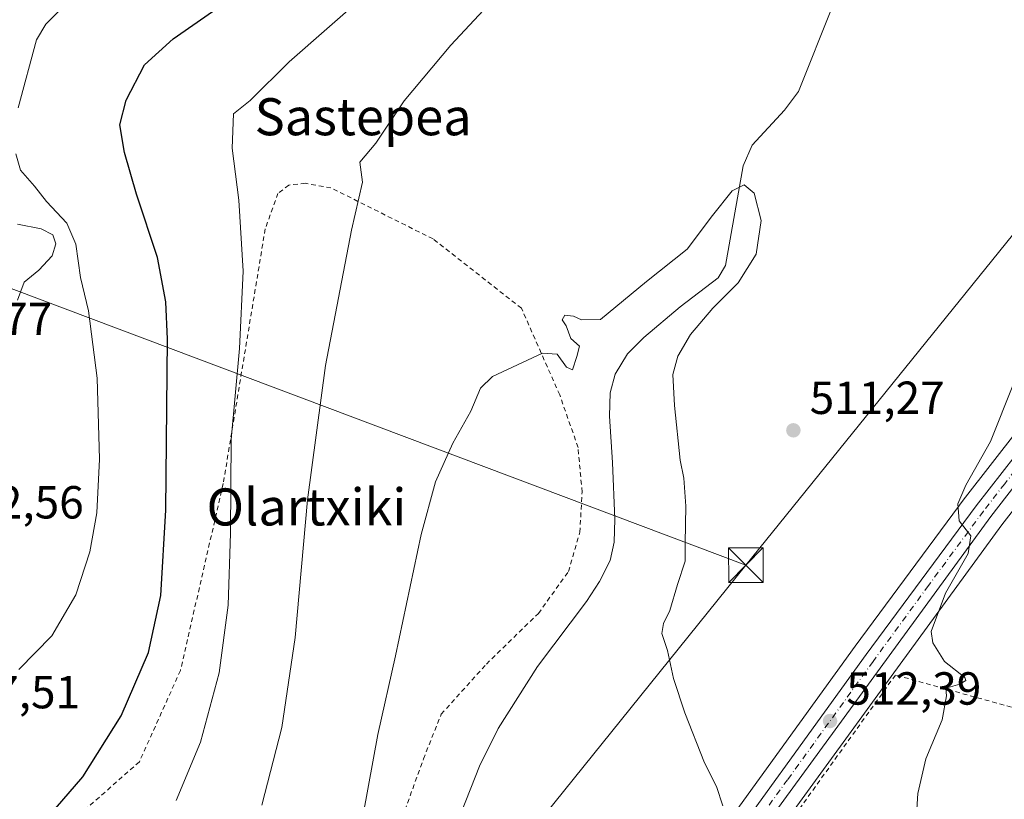
# Model space of a CAD drawing. Units: metres. Extents: x 596889 to 600322, y 4752249 to 4754612.
# Drawn here: x 598903 to 599116, y 4752766 to 4752935 of the extents above; entities that cross this region are included whole.
import ezdxf
from ezdxf.enums import TextEntityAlignment as Align

# ---------------------------------------------------------------- set-up
doc = ezdxf.new("R2010")
doc.units = ezdxf.units.M
doc.header["$MEASUREMENT"] = 0
doc.linetypes.add('DGN Style 2', pattern=[1.6480167562047852, 0.988810053722871, -0.6592067024819142])
doc.linetypes.add('DGN Style 4', pattern=[2.6384748266838614, 1.318413404963828, -0.6592067024819142, 0.001648016756204785, -0.6592067024819142])
for name, color, linetype, lineweight in [('Alambrada', 7, 'DGN Style 2', 0), ('Carretera de calzada única Cxs', 7, 'Continuous', 13), ('Carretera de calzada única eje', 7, 'DGN Style 4', 0), ('Comarca CxS', 21, 'Continuous', 0), ('Corriente natural lineal', 142, 'Continuous', 13), ('Cultivos leñosos CxS', 92, 'Continuous', 0), ('Curva de nivel maestra', 30, 'Continuous', 30), ('Curva de nivel normal', 30, 'Continuous', 0), ('Núcleo urbano CxS', 7, 'Continuous', 0), ('Prado CxS', 92, 'Continuous', 0), ('Punto de cota en terreno', 7, 'Continuous', 0), ('Rótulo de punto de cota en terreno', 7, 'Continuous', 0), ('Tendido', 6, 'Continuous', 0), ('Texto cartográfico', 7, 'Continuous', 0), ('Torre de tendido puntual', 7, 'Continuous', 0)]:
    doc.layers.add(name, color=color, linetype=linetype, lineweight=lineweight)
doc.styles.add('Style-Arial', font='txt')

# ---------------------------------------------------------------- blocks, each defined once
blk = doc.blocks.new('*U9')
at = {"layer": 'Prado CxS', "color": 92, "linetype": 'Continuous', "lineweight": 0}
for points in [[(599118.7528999997, 4752846.0231, 515.1741000000038), (599107.5729, 4752831.663100001, 514.7323000000034), (599107.5290999999, 4752831.6055, 514.7296999999963), (599083.7392999995, 4752799.481899999, 512.7124999999943), (599046.7465000004, 4752748.340299999, 509.3684000000067)], [(599068.8443, 4752761.812899999, 511.2314999999944), (599091.5639000004, 4752792.972100001, 513.3905999999988), (599115.4469, 4752825.7051, 515.629700000005), (599124.5828999998, 4752837.462900001, 516.1674000000058)]]:
    blk.add_polyline3d(points, dxfattribs=at)
blk = doc.blocks.new('*U11')
at = {"layer": 'Cultivos leñosos CxS', "color": 92, "linetype": 'Continuous', "lineweight": 0}
for points in [[(599174.0888999999, 4752910.5415, 518.349000000002), (599167.7254999997, 4752903.095699999, 518.2448000000004), (599161.1244999999, 4752911.897500001, 517.5066999999982), (599098.8989000004, 4752954.324300001, 511.5509000000021), (599110.9203000005, 4752969.8803, 510.9734000000026), (599126.4775, 4752981.901699999, 511.1006000000052), (599149.1052999999, 4752995.3365, 512.0962000000001), (599164.6621000003, 4753006.6503, 512.0286999999954), (599174.4205, 4753007.579500001, 512.3868999999977), (599179.5115, 4753008.064300001, 512.6172999999981), (599197.1895000003, 4753008.064099999, 512.5204999999987), (599213.4530999997, 4753004.5285, 514.7459999999992), (599224.2263000002, 4753001.610500001, 514.6521999999968), (599233.0093, 4752991.5725, 520.5923000000039), (599235.3450999996, 4752978.138699999, 523.5075999999972), (599225.1533000004, 4752968.0557, 523.5684000000037), (599216.2663000004, 4752958.978700001, 523.2195000000065), (599216.2123999996, 4752958.9221, 523.213499999998), (599211.1023000004, 4752953.4221, 522.5553999999975), (599211.0107000005, 4752953.3189, 522.5400999999983), (599206.3101000005, 4752947.768300001, 521.7871000000014), (599189.0336999996, 4752927.345899999, 520.0981000000029)], [(599273.1590999998, 4752972.753500001, 533.4290999999939), (599289.7629000006, 4752957.054099999, 537.2869999999966), (599280.6278999997, 4752941.5955, 534.1346999999951), (599255.8778999997, 4752897.047700001, 529.2756999999983), (599245.9789000005, 4752907.6547, 527.6223999999929), (599234.6646999996, 4752912.6043, 525.9639000000025), (599221.2297, 4752914.0187, 524.2529000000068), (599213.1562999999, 4752913.6821, 523.3729000000021), (599204.2585000005, 4752913.311100001, 522.4949999999953), (599191.7149, 4752911.0307, 520.9308000000019), (599190.0913000006, 4752912.914100001, 520.6499999999943), (599221.8355, 4752949.161900001, 523.1177000000025), (599231.6640999997, 4752960.3507, 523.1901999999973), (599237.4445000002, 4752966.064099999, 522.928899999999), (599238.0264999997, 4752962.716499999, 524.2400000000052)]]:
    blk.add_polyline3d(points, close=True, dxfattribs=at)
blk = doc.blocks.new('5PATER')
at = {"layer": 'Cultivos leñosos CxS', "linetype": 'Continuous', "lineweight": 0}
h = blk.add_hatch(color=51, dxfattribs=at)
edge = h.paths.add_edge_path()
edge.add_ellipse((0, 0), major_axis=(-0.1095731443231308, -0.1110710700762829), ratio=0.9994222409660322, start_angle=0, end_angle=360)
blk = doc.blocks.new('5TTEND')
at = {"layer": 'Comarca CxS', "color": 7, "linetype": 'Continuous', "lineweight": 0}
for p, q in [((-0.375, 0.3754), (0.375, -0.3746)), ((0.3720000000000001, 0.3784000000000001), (-0.3720000000000001, -0.3776))]:
    blk.add_line(p, q, dxfattribs=at)
at = {"layer": 'Comarca CxS', "color": 7, "linetype": 'Continuous', "lineweight": 0, "flags": 128}
blk.add_lwpolyline([(-0.375, -0.3746), (0.375, -0.3746), (0.375, 0.3754), (-0.375, 0.3754), (-0.3720000000000001, -0.3776)], dxfattribs=at)

msp = doc.modelspace()

# ---------------------------------------------------------------- linework, layer by layer
at = {"layer": 'Alambrada', "color": 7, "linetype": 'DGN Style 2', "lineweight": 0}
for points in [[(598985.3800999997, 4752760.9801, 513.0706999999966), (598990.5100999996, 4752775.1601, 513.7324999999983), (598994.3501000004, 4752784.8101, 513.9257999999973), (599004.1001000004, 4752795.6501, 514.7100000000064), (599015.3300999999, 4752806.5801, 514.2936000000045), (599021.8300999999, 4752815.640100001, 514.5106999999989), (599024.2901, 4752824.110099999, 511.9012999999978), (599024.7801000001, 4752832.780099999, 511.8175999999949), (599023.9001000002, 4752842.440099999, 511.9679999999935), (599019.9501, 4752853.7601, 511.2691999999952), (599011.6801000005, 4752872.470100001, 510.9483000000037), (598992.5701000001, 4752887.450099999, 512.7547999999952), (598970.5000999998, 4752898.4801, 516.3987000000052), (598964.9901000002, 4752899.460100001, 517.4257999999973), (598961.4401000004, 4752899.0701, 517.9377999999997), (598959.0800999999, 4752897.290100001, 518.1794999999984), (598956.3201000001, 4752889.610099999, 518.8303000000016), (598947.2600999996, 4752834.6501, 520.6496000000043), (598938.0000999998, 4752794.2601, 522.9277000000002), (598929.1401000004, 4752774.5601, 523.1600999999937), (598915.5401, 4752762.550100001, 524.2228999999934)], [(599119.4600999998, 4752703.8301, 522.7574000000022), (599130.8901000004, 4752706.590100001, 527.2436000000016), (599143.8901000004, 4752708.1601, 529.1833000000044), (599152.3601000002, 4752708.1601, 531.1854000000021), (599163.0000999998, 4752708.5601, 532.2715000000027), (599182.1101000002, 4752706.190099999, 534.902700000006), (599200.6201, 4752702.2601, 537.0840999999928), (599216.5800999999, 4752693.190099999, 540.2546000000002), (599256.7701000003, 4752657.7301, 547.1293000000006), (599280.8000999996, 4752640.0001, 550.8313999999956), (599285.5301000001, 4752638.620100001, 552.1695000000036), (599290.4600999998, 4752640.590100001, 552.9842999999964), (599323.7500999998, 4752677.630100001, 551.7078000000038), (599346.4001000002, 4752704.420100001, 550.7309999999999), (599327.8901000004, 4752715.850099999, 547.7280000000028), (599296.7600999996, 4752721.960100001, 541.9180999999953), (599251.2500999998, 4752736.9301, 533.9918999999937), (599218.7500999998, 4752749.340100001, 529.5515000000014), (599181.1201, 4752766.4801, 526.0703000000067), (599138.1700999998, 4752780.6601, 518.8708999999944), (599092.4700999996, 4752793.270099999, 513.9220000000059), (599069.8400999998, 4752761.7501, 511.6266000000033)]]:
    msp.add_polyline3d(points, dxfattribs=at)
at = {"layer": 'Carretera de calzada única Cxs', "color": 7, "linetype": 'Continuous', "lineweight": 13}
for points in [[(599005.5100999996, 4752685.8301, 510.3950000000041), (599007.4600999998, 4752688.600099999, 508.9256000000024), (599014.9200999998, 4752699.090100001, 508.0415999999968), (599031.3201000001, 4752721.110099999, 508.7161000000052), (599049.1901000004, 4752746.600099999, 509.8812999999937), (599086.1601, 4752797.710100001, 513.2621999999974), (599109.9401000004, 4752829.8201, 515.4657000000007), (599121.1201, 4752844.1801, 516.1043999999965), (599138.4101, 4752864.6501, 517.2522999999928), (599156.4801000003, 4752885.3201, 518.1337000000058), (599176.3501000004, 4752908.5701, 519.8343000000023), (599191.3000999996, 4752925.380100001, 520.7725000000064), (599208.6001000004, 4752945.8301, 522.216499999995), (599213.3000999996, 4752951.380100001, 522.626900000003), (599218.4101, 4752956.880100001, 523.4134999999952), (599227.2801000001, 4752965.940099999, 523.1508000000031), (599240.3701, 4752978.890100001, 524.1324000000022), (599274.0500999996, 4753010.2301, 520.5691999999982), (599292.6601, 4753028.130100001, 523.3286999999982), (599313.6700999998, 4753049.540100001, 519.7191000000021), (599336.7100999998, 4753074.690099999, 519.6735999999946), (599355.4200999998, 4753094.800100001, 520.9493999999977), (599385.6401000004, 4753127.350099999, 520.6298999999999), (599432.2600999996, 4753177.4301, 523.2465999999986)], [(599049.1901000004, 4752746.600099999, 509.8812999999937), (599086.1601, 4752797.710100001, 513.2621999999974), (599109.9401000004, 4752829.8201, 515.4657000000007), (599121.1201, 4752844.1801, 516.1043999999965), (599138.4101, 4752864.6501, 517.2522999999928), (599156.4801000003, 4752885.3201, 518.1337000000058), (599176.3501000004, 4752908.5701, 519.8343000000023), (599191.3000999996, 4752925.380100001, 520.7725000000064), (599208.6001000004, 4752945.8301, 522.216499999995), (599213.3000999996, 4752951.380100001, 522.626900000003), (599218.4101, 4752956.880100001, 523.4134999999952), (599227.2801000001, 4752965.940099999, 523.1508000000031), (599240.3701, 4752978.890100001, 524.1324000000022), (599274.0500999996, 4753010.2301, 520.5691999999982), (599292.6601, 4753028.130100001, 523.3286999999982), (599313.6700999998, 4753049.540100001, 519.7191000000021), (599336.7100999998, 4753074.690099999, 519.6735999999946), (599355.4200999998, 4753094.800100001, 520.9493999999977), (599385.6401000004, 4753127.350099999, 520.6298999999999), (599432.2600999996, 4753177.4301, 523.2465999999986)], [(599403.4200999998, 4753139.540100001, 521.152900000001), (599368.2600999996, 4753102.5601, 520.2213999999949), (599340.2301000003, 4753071.7601, 519.6726999999955), (599316.3701, 4753046.1601, 519.861699999994), (599302.5301000001, 4753031.720100001, 519.6382000000012), (599288.9600999998, 4753018.1601, 520.224000000002), (599237.2500999998, 4752970.090100001, 522.9415000000008), (599229.4801000003, 4752962.4101, 523.3420000000042), (599219.5800999999, 4752951.140100001, 523.6055000000051), (599187.7200999996, 4752914.7501, 520.6413999999932), (599186.1333, 4752912.941500001, 520.517200000002), (599184.5500999996, 4752911.130100001, 520.5198999999993), (599136.8501000004, 4752856.690099999, 517.1585999999952), (599122.2500999998, 4752839.350099999, 516.3398000000016), (599113.0500999996, 4752827.5101, 515.5544999999984), (599089.1401000004, 4752794.7401, 513.483699999997), (599066.4297000002, 4752763.590399999, 511.2954000000027)], [(599184.5500999996, 4752911.130100001, 520.5198999999993), (599136.8501000004, 4752856.690099999, 517.1585999999952), (599122.2500999998, 4752839.350099999, 516.3398000000016), (599113.0500999996, 4752827.5101, 515.5544999999984), (599089.1401000004, 4752794.7401, 513.483699999997), (599066.4297000002, 4752763.590299999, 511.2954000000027)]]:
    msp.add_polyline3d(points, dxfattribs=at)
at = {"layer": 'Carretera de calzada única eje', "color": 7, "linetype": 'DGN Style 4', "lineweight": 0}
msp.add_polyline3d([(599183.2774999999, 4752913.080900001, 520.2522999999928), (599156.6001000004, 4752882.630100001, 518.2002999999969), (599146.6700999998, 4752871.0101, 517.653999999995), (599137.6401000004, 4752860.670100001, 517.1377000000066), (599128.9801000003, 4752850.4301, 516.672900000005), (599121.6700999998, 4752841.7601, 516.0972999999941), (599116.0800999999, 4752834.590100001, 515.8086999999941), (599111.4801000003, 4752828.6601, 515.4513000000006), (599099.6001000004, 4752812.600099999, 514.542300000001), (599087.6401000004, 4752796.220100001, 513.349000000002), (599069.1700999998, 4752770.670100001, 511.5850999999967), (599063.7093000002, 4752763.183900001, 511.1024999999936)], dxfattribs=at)
at = {"layer": 'Corriente natural lineal', "color": 142, "linetype": 'Continuous', "lineweight": 13}
msp.add_polyline3d([(599078.9200999998, 4752937.870100001, 511.0215999999928), (599071.5100999996, 4752919.290100001, 510.0859000000055), (599068.5301000001, 4752915.2301, 509.8729000000022), (599061.5401, 4752907.670100001, 510.241599999994), (599059.5800999999, 4752903.220100001, 510.3720999999932), (599055.7500999998, 4752881.7401, 509.655899999998), (599054.1801000005, 4752879.0101, 509.4709000000003), (599045.9901000002, 4752872.770099999, 509.0708000000013), (599038.0900999998, 4752866.190099999, 508.9376000000047), (599034.5701000001, 4752862.6501, 508.1913999999961), (599031.9501, 4752858.270099999, 508.2543000000006), (599030.8701, 4752854.200099999, 508.4667999999947), (599030.6801000005, 4752849.210100001, 508.4275999999954), (599031.3701, 4752839.200099999, 509.3326999999991), (599031.8601000002, 4752826.970100001, 509.1771000000008), (599031.7301000003, 4752821.970100001, 508.9425000000047), (599030.8101000005, 4752817.9801, 508.7976999999955), (599028.5500999996, 4752813.460100001, 508.3840999999957), (599025.7500999998, 4752809.1601, 508.2734000000055), (599015.1201, 4752795.130100001, 507.3677000000025), (599006.6201, 4752781.7501, 506.9815999999992), (599002.6401000004, 4752773.5801, 506.593399999998), (598994.8101000005, 4752753.9101, 506.8659000000043)], dxfattribs=at)
at = {"layer": 'Curva de nivel maestra', "color": 30, "linetype": 'Continuous', "lineweight": 30, "elevation": 525, "flags": 128}
msp.add_lwpolyline([(598909.6600000003, 4752762.850099999), (598916.9400000004, 4752771.3201), (598925.1799999997, 4752784.440099999), (598931.1299999999, 4752798.110099999), (598933.75, 4752810.470100001), (598934.8700000001, 4752828.890100001), (598935.1900000004, 4752865.800100001), (598934.8399999999, 4752873.840100001), (598933.0800000001, 4752883.440099999), (598928.5199999996, 4752897.110099999), (598925.9000000004, 4752906.110099999), (598924.9400000004, 4752912.110099999), (598926.2800000003, 4752917.420100001), (598930.2199999997, 4752925.020099999), (598936.4100000003, 4752930.6501), (598955.1200000001, 4752943.6801)], dxfattribs=at)
at = {"layer": 'Curva de nivel normal', "color": 30, "linetype": 'Continuous', "lineweight": 0, "flags": 128}
for points, elevation in [([(598902.9699999997, 4752915.77), (598906.9100000003, 4752930.439999999), (598908.9199999999, 4752933.82), (598912.9000000004, 4752937.76), (598919.2100000001, 4752941.16), (598933.0700000003, 4752946.77), (598943.6900000004, 4752952.230000001), (598954.8700000001, 4752959.560000001), (598965.7000000002, 4752970.27), (598992.0899999999, 4753001.730000001), (599010.7100000001, 4753026.539999999), (599019.4400000004, 4753042.16), (599025.6299999999, 4753058.539999999), (599026.7699999996, 4753069.949999999), (599026.2100000001, 4753084.470000001), (599027.1900000004, 4753094.980000001), (599029.2199999997, 4753098.74), (599031.5899999999, 4753102.289999999), (599032.7400000002, 4753107.560000001), (599041.1600000003, 4753117.529999999), (599050.4100000003, 4753125.300000001), (599062.9000000004, 4753133.4), (599068.5199999996, 4753137.859999999), (599069.2699999996, 4753139.220000001)], 530), ([(599122.7400000002, 4753058.84), (599113.7400000002, 4753053.66), (599095.4100000003, 4753042.279999999), (599092.7999999998, 4753037.42), (599091, 4753031.779999999), (599088.1500000004, 4753030.859999999), (599083.1100000005, 4753030.27), (599076.9800000006, 4753026.119999999), (599066.04, 4753013.77), (599057.7000000002, 4753002.76), (599046.9699999997, 4752987.050000001), (599036.7100000001, 4752973.32), (599023.6500000004, 4752958.49), (598996.4400000004, 4752929.279999999), (598986.3600000005, 4752917.26), (598980.2100000001, 4752908.109999999), (598976.7800000003, 4752904), (598977.3200000003, 4752899.689999999), (598974.9600000001, 4752889.34), (598969.3399999999, 4752860.109999999), (598965.4699999997, 4752831.109999999), (598962.7699999996, 4752801.350000001), (598959.9400000004, 4752781.960000001), (598955.6200000001, 4752765.17)], 515), ([(598978.3300000001, 4752940.529999999), (598961.4699999997, 4752925.67), (598953.0499999998, 4752917.33), (598949.4600000001, 4752914.439999999), (598949.1799999997, 4752907.050000001), (598950.6500000004, 4752895.83), (598951.5499999998, 4752880.460000001), (598950.75, 4752863.77), (598948.9800000006, 4752844.140000001), (598948.7999999998, 4752823.91), (598948.2999999998, 4752808.380000001), (598946.3499999996, 4752793.74), (598942.3300000001, 4752778.810000001), (598937.0599999996, 4752766.180000001)], 520), ([(598903.0700000003, 4752794.49), (598910.2400000002, 4752801.74), (598915.4100000003, 4752810.600000001), (598918.4600000001, 4752819.890000001), (598919.9600000001, 4752828.300000001), (598920.54, 4752839.9), (598920, 4752857.369999999), (598918.1600000003, 4752871.949999999), (598916.4199999999, 4752879.130000001), (598915.4299999997, 4752886.289999999), (598913.4900000002, 4752890.83), (598909.0800000001, 4752895.52), (598906.4900000002, 4752898.859999999), (598903.4900000002, 4752902.26), (598902.4199999999, 4752905.800000001)], 530), ([(598977.5599999996, 4752763.5), (598980.6200000001, 4752780.42), (598984.4900000002, 4752797.439999999), (598990.0300000003, 4752823.619999999), (598993.0999999996, 4752835), (598996.8300000001, 4752843.359999999), (599000.7699999996, 4752850.230000001), (599002.8300000001, 4752855.210000001), (599005.4100000003, 4752857.75), (599016.2000000002, 4752862.75), (599019.3799999999, 4752862.560000001), (599021.3799999999, 4752859.720000001), (599022.6699999999, 4752859.16), (599023.6500000004, 4752862.09), (599024.2000000002, 4752864.300000001), (599022.3200000003, 4752865.980000001), (599021.3200000003, 4752868.680000001), (599020.4400000004, 4752869.949999999), (599021.04, 4752870.960000001), (599022.9199999999, 4752870.75), (599024.6500000004, 4752869.970000001), (599028.7400000002, 4752870.050000001), (599038.6600000003, 4752878.24), (599047.4800000006, 4752885.26), (599052.9800000006, 4752892.5), (599057.2000000002, 4752897.84), (599059.7699999996, 4752899.119999999), (599061.9400000004, 4752897.34), (599063.4400000004, 4752891.439999999), (599062.4000000004, 4752884.16), (599058.5300000003, 4752878), (599053.0099999999, 4752872.5), (599048.2300000006, 4752866.84), (599045.4699999997, 4752862.100000001), (599044.4000000004, 4752858.16), (599044.75, 4752851.460000001), (599045.9900000002, 4752839.689999999), (599046.75, 4752835.76), (599047.1900000004, 4752829.720000001), (599047.0099999999, 4752821.77), (599047.0800000001, 4752817.859999999), (599045.4100000003, 4752812.800000001), (599043.7100000001, 4752807.199999999), (599042.3399999999, 4752804.439999999), (599042.0199999996, 4752802.220000001), (599043.2599999999, 4752798.539999999), (599044.54, 4752792.550000001), (599046.9800000006, 4752785.109999999), (599051.2199999997, 4752774.310000001), (599053.8200000003, 4752769.24), (599055.1500000004, 4752765.07)], 510), ([(598902.8300000001, 4752890.619999999), (598907.9199999999, 4752889.65), (598910.4299999997, 4752888.32), (598911.0700000003, 4752886.369999999), (598910.2800000003, 4752883.83), (598907.4400000004, 4752880.699999999), (598904.2800000003, 4752878.109999999), (598902.8399999999, 4752874.25)], 535), ([(599096.6699999999, 4752757.51), (599097.2999999998, 4752767.710000001), (599099.0300000003, 4752775.180000001), (599102.5599999996, 4752783.619999999), (599103.4900000002, 4752788.82), (599103.3799999999, 4752790.41), (599106.3600000005, 4752791.279999999), (599107.6799999997, 4752792.130000001), (599107.4299999997, 4752792.76), (599103.0999999996, 4752796.230000001), (599100.5700000003, 4752800.26), (599100.2000000002, 4752802.67), (599103.2699999996, 4752810.949999999), (599108.1500000004, 4752819.52), (599108.7800000003, 4752823.350000001), (599106.2400000002, 4752826.57), (599105.9199999999, 4752830.210000001), (599107.6500000004, 4752834.24), (599113, 4752843.720000001), (599117.9600000001, 4752856.16)], 515)]:
    msp.add_lwpolyline(points, dxfattribs=dict(at, elevation=elevation))
at = {"layer": 'Núcleo urbano CxS', "color": 7, "linetype": 'Continuous', "lineweight": 0}
for points in [[(599472.2921000002, 4753209.566500001, 525.0706000000064), (599405.6080999998, 4753137.4879, 520.9701999999961), (599370.4567, 4753100.5167, 519.3720999999932), (599342.4367000004, 4753069.727700001, 519.0941000000021), (599318.5503000002, 4753044.099500001, 519.0972999999941), (599304.6958999997, 4753029.644300001, 519.0856000000058), (599304.6506000003, 4753029.597899999, 519.0859999999957), (599291.0805000003, 4753016.037900001, 519.3600000000006), (599291.0027000001, 4753015.962900001, 519.3616000000038), (599239.3262999998, 4752967.924100001, 522.9869999999937), (599237.4445000002, 4752966.064099999, 522.928899999999), (599231.6640999997, 4752960.3507, 523.1901999999973), (599221.8355, 4752949.161900001, 523.1177000000025), (599190.0913000006, 4752912.914100001, 520.6499999999943), (599189.9767000005, 4752912.783299999, 520.6423000000068), (599187.3453000003, 4752909.7795, 520.5406999999977), (599186.7966999998, 4752909.1533, 520.5007000000041), (599139.1261, 4752854.735300001, 517.0430999999953), (599124.5828999998, 4752837.462900001, 516.1674000000058), (599115.4469, 4752825.7051, 515.629700000005), (599091.5639000004, 4752792.972100001, 513.3905999999988), (599068.8443, 4752761.812899999, 511.2314999999944)], [(599190.0913000006, 4752912.914100001, 520.6499999999943), (599189.9767000005, 4752912.783299999, 520.6423000000068), (599187.3453000003, 4752909.7795, 520.5406999999977), (599186.7966999998, 4752909.1533, 520.5007000000041), (599139.1261, 4752854.735300001, 517.0430999999953), (599124.5828999998, 4752837.462900001, 516.1674000000058), (599115.4469, 4752825.7051, 515.629700000005), (599091.5639000004, 4752792.972100001, 513.3905999999988), (599068.8443, 4752761.812899999, 511.2314999999944), (599066.8841000004, 4752759.1227, 511.0951999999961), (599054.4787, 4752742.118899999, 510.0921999999992), (599031.1094000004, 4752709.693700001, 508.4532000000036), (599007.4546999997, 4752676.431299999, 507.2571000000025), (599002.3136999998, 4752669.2161, 507.1469999999972), (599002.2035999997, 4752669.0615, 507.1457999999984), (599002.1562999999, 4752668.9835, 507.1444000000047), (598994.5422999999, 4752658.2577, 507.2553000000044), (598922.8651000002, 4752558.285499999, 507.8469000000041), (598909.9112999998, 4752539.4593, 507.7189000000071), (598908.0113000004, 4752536.699100001, 507.6992999999929), (598895.9020999996, 4752519.106100001, 507.1903000000021)], [(598901.6643000003, 4752621.7643, 511.192200000005), (598903.2802999998, 4752610.0373, 510.3668999999937), (598912.2077000003, 4752574.028700001, 508.6156000000047), (598914.3057000004, 4752565.964500001, 508.3260000000009), (598914.5077000001, 4752565.8157, 508.3271999999997), (598916.5938999997, 4752565.267300001, 508.3796000000002), (598936.2067999998, 4752593.7663, 508.6964000000008), (598953.7039000001, 4752618.090700001, 508.8745999999956), (598984.9715999998, 4752661.6437, 507.4839000000065), (598997.4297000002, 4752679.4867, 507.2173999999941), (599003.0535000004, 4752687.551100001, 506.6116999999941), (599005.0110999999, 4752690.332900001, 506.8657999999996), (599012.4753000002, 4752700.828700001, 507.7243000000017), (599012.5141000003, 4752700.881899999, 507.7301000000007), (599028.8882999998, 4752722.867500001, 508.1303999999946), (599046.7465000004, 4752748.340299999, 509.3684000000067), (599083.7392999995, 4752799.481899999, 512.7124999999943), (599107.5290999999, 4752831.6055, 514.7296999999963), (599107.5729, 4752831.663100001, 514.7323000000034), (599118.7528999997, 4752846.0231, 515.1741000000038), (599118.8251, 4752846.1121, 515.1794999999984), (599136.1349, 4752866.6053, 516.0984999999928), (599154.2103000004, 4752887.2819, 517.2070999999996), (599167.7254999997, 4752903.095699999, 518.2448000000004)], [(599046.7465000004, 4752748.340299999, 509.3684000000067), (599083.7392999995, 4752799.481899999, 512.7124999999943), (599107.5290999999, 4752831.6055, 514.7296999999963), (599107.5729, 4752831.663100001, 514.7323000000034), (599118.7528999997, 4752846.0231, 515.1741000000038)]]:
    msp.add_polyline3d(points, dxfattribs=at)
at = {"layer": 'Prado CxS', "color": 92, "linetype": 'Continuous', "lineweight": 0}
for points in [[(599190.0913000006, 4752912.914100001, 520.6499999999943), (599189.9767000005, 4752912.783299999, 520.6423000000068), (599187.3453000003, 4752909.7795, 520.5406999999977), (599186.7966999998, 4752909.1533, 520.5007000000041), (599139.1261, 4752854.735300001, 517.0430999999953), (599124.5828999998, 4752837.462900001, 516.1674000000058), (599115.4469, 4752825.7051, 515.629700000005), (599091.5639000004, 4752792.972100001, 513.3905999999988), (599068.8443, 4752761.812899999, 511.2314999999944), (599066.8841000004, 4752759.1227, 511.0951999999961), (599054.4787, 4752742.118899999, 510.0921999999992), (599031.1094000004, 4752709.693700001, 508.4532000000036), (599007.4546999997, 4752676.431299999, 507.2571000000025), (599002.3136999998, 4752669.2161, 507.1469999999972), (599002.2035999997, 4752669.0615, 507.1457999999984), (599002.1562999999, 4752668.9835, 507.1444000000047), (598994.5422999999, 4752658.2577, 507.2553000000044), (598922.8651000002, 4752558.285499999, 507.8469000000041), (598909.9112999998, 4752539.4593, 507.7189000000071), (598908.0113000004, 4752536.699100001, 507.6992999999929), (598895.9020999996, 4752519.106100001, 507.1903000000021)], [(598901.6643000003, 4752621.7643, 511.192200000005), (598903.2802999998, 4752610.0373, 510.3668999999937), (598912.2077000003, 4752574.028700001, 508.6156000000047), (598914.3057000004, 4752565.964500001, 508.3260000000009), (598914.5077000001, 4752565.8157, 508.3271999999997), (598916.5938999997, 4752565.267300001, 508.3796000000002), (598936.2067999998, 4752593.7663, 508.6964000000008), (598953.7039000001, 4752618.090700001, 508.8745999999956), (598984.9715999998, 4752661.6437, 507.4839000000065), (598997.4297000002, 4752679.4867, 507.2173999999941), (599003.0535000004, 4752687.551100001, 506.6116999999941), (599005.0110999999, 4752690.332900001, 506.8657999999996), (599012.4753000002, 4752700.828700001, 507.7243000000017), (599012.5141000003, 4752700.881899999, 507.7301000000007), (599028.8882999998, 4752722.867500001, 508.1303999999946), (599046.7465000004, 4752748.340299999, 509.3684000000067), (599083.7392999995, 4752799.481899999, 512.7124999999943), (599107.5290999999, 4752831.6055, 514.7296999999963), (599107.5729, 4752831.663100001, 514.7323000000034), (599118.7528999997, 4752846.0231, 515.1741000000038), (599118.8251, 4752846.1121, 515.1794999999984), (599136.1349, 4752866.6053, 516.0984999999928), (599154.2103000004, 4752887.2819, 517.2070999999996), (599167.7254999997, 4752903.095699999, 518.2448000000004)]]:
    msp.add_polyline3d(points, dxfattribs=at)
at = {"layer": 'Tendido', "color": 6, "linetype": 'Continuous', "lineweight": 0, "extrusion": (0.1457136253181397, -0.05482988170630855, 0.9878062681865899), "elevation": -172798.9806176013, "flags": 128}
msp.add_lwpolyline([(4659294.533835283, 1099662.564883633), (4659294.533835282, 1099852.31609034)], dxfattribs=at)
at = {"layer": 'Tendido', "color": 6, "linetype": 'Continuous', "lineweight": 0}
for points in [[(599060.1799999997, 4752817, 512.4311000000016), (599123.5199999996, 4752895.380000001, 515.2451000000001), (599191.7699999996, 4752980.51, 520.7085999999981), (599296.0882000001, 4753108.497199999, 517.536500000002), (599366.4349999996, 4753194.362400001, 519.2378000000026), (599432.3014000002, 4753276.3487, 520.5436999999947), (599494.4100000003, 4753353.730000001, 525.5081999999966), (599546.9500000002, 4753417.630000001, 529.2262000000047), (599608.9600000001, 4753494, 529.550700000007), (599689.5599999996, 4753594.32, 537.7364999999991), (599855.5772000002, 4753611.1801, 541.5099000000046), (599933.7670999998, 4753619.485400001, 549.5957999999955)], [(598787.3700000001, 4752348.680000001, 502.7963000000018), (598830.4199999999, 4752462.189999999, 507.8757000000041), (598861.0800000001, 4752537.07, 510.241599999994), (598886.6336000003, 4752601.817, 513.0742000000029), (598935.6835000003, 4752663.803500001, 512.0727000000043), (598998.0700000003, 4752739.99, 510.843200000003), (599060.1799999997, 4752817, 512.4311000000016)]]:
    msp.add_polyline3d(points, dxfattribs=at)

# ---------------------------------------------------------------- block references
at = {"layer": 'Cultivos leñosos CxS', "color": 92, "linetype": 'Continuous', "lineweight": 0}
msp.add_blockref('*U11', (0, 0), dxfattribs=at)
at = {"layer": 'Prado CxS', "color": 92, "linetype": 'Continuous', "lineweight": 0}
msp.add_blockref('*U9', (0, 0), dxfattribs=at)
at = {"layer": 'Punto de cota en terreno', "color": 7, "linetype": 'Continuous', "lineweight": 0, "xscale": 10, "yscale": 10, "zscale": 10}
for p in [(599070.4199999999, 4752846.119999999, 511.2700000000041), (599078.3399999999, 4752783.350000001, 512.3899999999994)]:
    msp.add_blockref('5PATER', p, dxfattribs=at)
at = {"layer": 'Torre de tendido puntual', "color": 7, "linetype": 'Continuous', "lineweight": 0, "xscale": 10, "yscale": 10, "zscale": 10}
msp.add_blockref('5TTEND', (599060.1799999997, 4752817, 512.4311000000016), dxfattribs=at)

# ---------------------------------------------------------------- texts
at = {"layer": 'Rótulo de punto de cota en terreno', "color": 7, "linetype": 'Continuous', "lineweight": 0, "style": 'Style-Arial'}
for s, p in [('537,77', (598881.1478000004, 4752866.6678)), ('511,27', (599073.9478000002, 4752849.647800001)), ('532,56', (598887.9578, 4752827.0778)), ('512,39', (599081.8678000001, 4752786.877800001)), ('527,51', (598887.1677999999, 4752786.0878))]:
    msp.add_text(s, height=7.000000000000002, dxfattribs=at).set_placement(p)
at = {"layer": 'Texto cartográfico', "color": 7, "linetype": 'Continuous', "lineweight": 0, "style": 'Style-Arial'}
for s, p in [('Sastepea', (598977.4774060973, 4752913.83015)), ('Olartxiki', (598965.2251780486, 4752829.57015))]:
    msp.add_text(s, height=8, dxfattribs=at).set_placement(p, align=Align.MIDDLE_CENTER)

doc.saveas('drawing.dxf')
